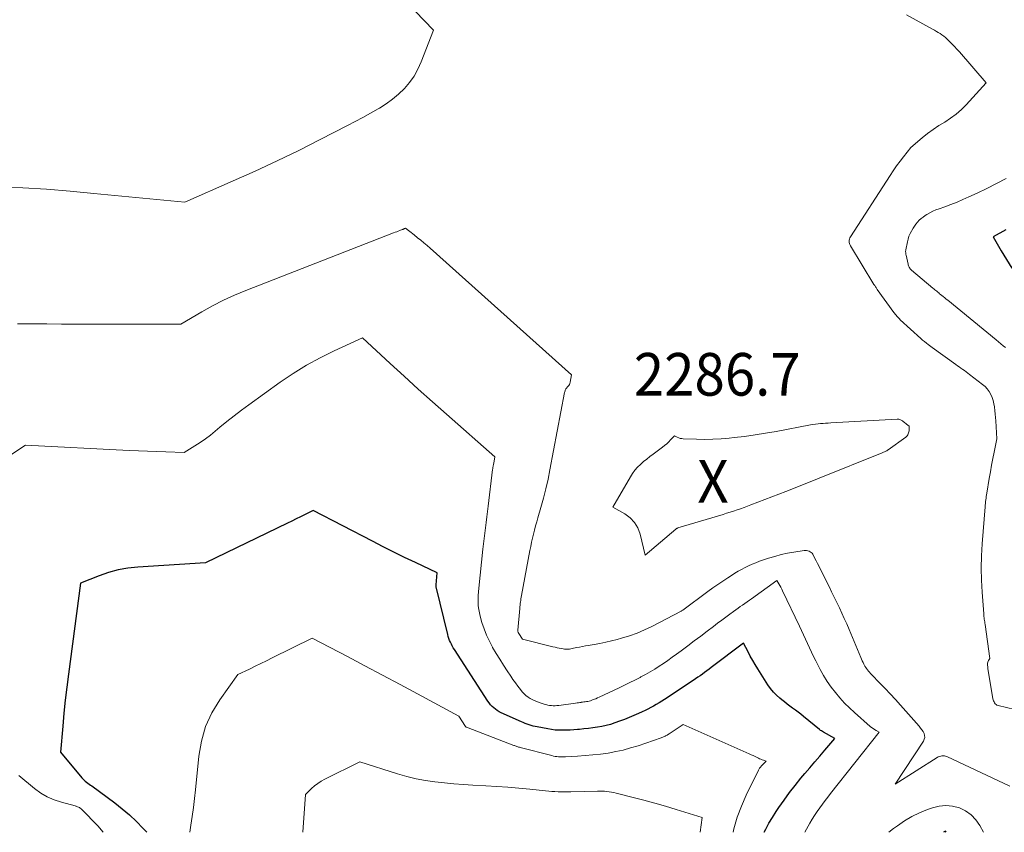
# Model space of a CAD drawing. Units: feet. Extents: x 1151672 to 1156672, y 7068870 to 7074746.
# Drawn here: x 1153223 to 1153454, y 7068870 to 7069061 of the extents above; entities that cross this region are included whole.
import ezdxf
from ezdxf.enums import TextEntityAlignment as Align

# ---------------------------------------------------------------- set-up
doc = ezdxf.new("R2010")
doc.units = ezdxf.units.FT
doc.header["$MEASUREMENT"] = 0
for name, color, linetype, lineweight in [('Level 44', 7, 'Continuous', 0), ('Level 45', 7, 'Continuous', 0), ('Level 46', 7, 'Continuous', 0)]:
    doc.layers.add(name, color=color, linetype=linetype, lineweight=lineweight)
doc.styles.add('Style-ENGINEERING', font='ENGINEERING.shx')

msp = doc.modelspace()

# ---------------------------------------------------------------- linework, layer by layer
at = {"layer": 'Level 44', "color": 32, "linetype": 'Continuous', "lineweight": 30, "elevation": 2280, "flags": 128}
for points in [[(1153453.94, 7069011.34), (1153450.99, 7069009.7), (1153451.6, 7069008.59), (1153451.91, 7069008.04), (1153452.23, 7069007.49), (1153452.55, 7069006.95), (1153452.87, 7069006.4), (1153455.33, 7069002.31)], [(1153397.26, 7068870), (1153397.63, 7068870.75), (1153398.38, 7068872.15), (1153399.19, 7068873.51), (1153400.05, 7068874.85), (1153400.68, 7068875.8), (1153401.9, 7068877.57), (1153403.17, 7068879.32), (1153404.5, 7068881.01), (1153405.87, 7068882.68), (1153406.82, 7068883.79), (1153407.98, 7068885.16), (1153409.15, 7068886.53), (1153410.31, 7068887.9), (1153411.47, 7068889.27), (1153413.79, 7068892.02), (1153411.13, 7068893.49), (1153410.9, 7068893.62), (1153410.68, 7068893.77), (1153410.46, 7068893.92), (1153410.25, 7068894.08), (1153406.49, 7068897.18), (1153405.86, 7068897.68), (1153405.23, 7068898.18), (1153404.58, 7068898.66), (1153403.93, 7068899.14), (1153403.27, 7068899.61), (1153402.63, 7068900.09), (1153401.99, 7068900.59), (1153401.36, 7068901.09), (1153400.94, 7068901.43), (1153400.14, 7068902.15), (1153399.4, 7068902.91), (1153398.73, 7068903.74), (1153398.11, 7068904.62), (1153395.73, 7068908.35), (1153395.13, 7068909.33), (1153394.55, 7068910.31), (1153394, 7068911.31), (1153393.46, 7068912.32), (1153392.42, 7068914.36), (1153384.83, 7068908.65), (1153384.31, 7068908.26), (1153383.79, 7068907.87), (1153383.27, 7068907.49), (1153382.75, 7068907.11), (1153382.22, 7068906.74), (1153381.69, 7068906.37), (1153381.16, 7068906), (1153380.62, 7068905.64), (1153373.87, 7068901.17), (1153373.24, 7068900.76), (1153372.6, 7068900.37), (1153371.95, 7068899.99), (1153371.3, 7068899.62), (1153370.64, 7068899.26), (1153369.98, 7068898.91), (1153369.31, 7068898.58), (1153368.63, 7068898.26), (1153367.8, 7068897.87), (1153366.7, 7068897.38), (1153365.59, 7068896.9), (1153364.46, 7068896.46), (1153363.33, 7068896.05), (1153362.23, 7068895.66), (1153361.22, 7068895.33), (1153360.2, 7068895.05), (1153359.17, 7068894.82), (1153358.12, 7068894.63), (1153357.07, 7068894.49), (1153356.02, 7068894.35), (1153354.96, 7068894.24), (1153353.9, 7068894.14), (1153353.48, 7068894.1), (1153352.61, 7068894.04), (1153351.73, 7068893.99), (1153350.86, 7068893.95), (1153349.98, 7068893.93), (1153349.11, 7068893.95), (1153348.23, 7068893.99), (1153347.37, 7068894.1), (1153346.5, 7068894.24), (1153344.02, 7068894.71), (1153343.54, 7068894.82), (1153343.06, 7068894.93), (1153342.59, 7068895.06), (1153342.12, 7068895.21), (1153341.66, 7068895.37), (1153341.2, 7068895.54), (1153340.74, 7068895.73), (1153340.29, 7068895.92), (1153335.54, 7068898.05), (1153335.08, 7068898.29), (1153334.63, 7068898.55), (1153334.21, 7068898.85), (1153333.8, 7068899.18), (1153333.42, 7068899.55), (1153333.07, 7068899.93), (1153332.74, 7068900.34), (1153332.44, 7068900.77), (1153324.59, 7068912.9), (1153324.33, 7068913.31), (1153324.09, 7068913.73), (1153323.87, 7068914.15), (1153323.66, 7068914.59), (1153323.47, 7068915.03), (1153323.3, 7068915.48), (1153323.16, 7068915.93), (1153323.03, 7068916.4), (1153320.33, 7068927.55), (1153320.32, 7068927.61), (1153320.31, 7068927.67), (1153320.3, 7068927.73), (1153320.3, 7068927.79), (1153320.29, 7068927.85), (1153320.29, 7068927.91), (1153320.3, 7068927.97), (1153320.3, 7068928.03), (1153320.56, 7068930.86), (1153315.46, 7068933.27), (1153312.92, 7068934.48), (1153310.39, 7068935.72), (1153307.87, 7068936.98), (1153305.37, 7068938.27), (1153291.47, 7068945.48), (1153289.46, 7068944.5), (1153288.46, 7068944.01), (1153287.45, 7068943.52), (1153286.45, 7068943.03), (1153285.44, 7068942.54), (1153266.2, 7068933.22), (1153250.33, 7068932.2), (1153248.01, 7068931.94), (1153245.72, 7068931.54), (1153243.48, 7068930.92), (1153241.27, 7068930.15), (1153236.91, 7068928.41), (1153234.04, 7068907.12), (1153233.66, 7068904.07), (1153233.3, 7068901.02), (1153232.99, 7068897.96), (1153232.71, 7068894.9), (1153232.19, 7068888.77), (1153237.19, 7068882.81), (1153237.45, 7068882.53), (1153237.71, 7068882.26), (1153238, 7068882.01), (1153238.29, 7068881.77), (1153238.6, 7068881.55), (1153238.9, 7068881.32), (1153239.21, 7068881.09), (1153239.51, 7068880.87), (1153244.91, 7068876.9), (1153246.66, 7068875.53), (1153248.37, 7068874.09), (1153249.98, 7068872.57), (1153251.54, 7068870.97), (1153252.45, 7068870)], [(1153439.96, 7068870), (1153439.76, 7068870.26), (1153439.3, 7068870)]]:
    msp.add_lwpolyline(points, dxfattribs=at)
at = {"layer": 'Level 45', "color": 32, "linetype": 'Continuous', "lineweight": 0, "flags": 128}
for points, elevation in [([(1153304.65, 7069073.85), (1153319.67, 7069058.17), (1153316.79, 7069050.74), (1153316.01, 7069049.04), (1153315.12, 7069047.42), (1153314.04, 7069045.91), (1153312.85, 7069044.48), (1153311.5, 7069043.17), (1153310.09, 7069041.95), (1153308.57, 7069040.86), (1153306.99, 7069039.87), (1153306.71, 7069039.71), (1153304.92, 7069038.71), (1153303.13, 7069037.72), (1153301.32, 7069036.76), (1153299.51, 7069035.81), (1153293.1, 7069032.51), (1153288.06, 7069029.97), (1153282.98, 7069027.5), (1153277.86, 7069025.12), (1153272.71, 7069022.8), (1153261.37, 7069017.82), (1153240, 7069019.89), (1153234.46, 7069020.39), (1153228.92, 7069020.84), (1153223.37, 7069021.2), (1153217.82, 7069021.51)], 2286), ([(1153430.6, 7069061.74), (1153436.74, 7069058.39), (1153437.2, 7069058.14), (1153437.64, 7069057.89), (1153438.09, 7069057.62), (1153438.53, 7069057.36), (1153438.96, 7069057.07), (1153439.38, 7069056.77), (1153439.77, 7069056.44), (1153440.16, 7069056.09), (1153440.66, 7069055.6), (1153441.28, 7069054.99), (1153441.88, 7069054.36), (1153442.47, 7069053.72), (1153443.05, 7069053.07), (1153449.35, 7069045.79), (1153444.66, 7069040.67), (1153443.5, 7069039.53), (1153442.29, 7069038.46), (1153440.98, 7069037.51), (1153439.61, 7069036.63), (1153438.22, 7069035.78), (1153436.86, 7069034.88), (1153435.56, 7069033.9), (1153434.29, 7069032.88), (1153431.65, 7069030.62), (1153429.96, 7069028.49), (1153429.12, 7069027.41), (1153428.31, 7069026.32), (1153427.54, 7069025.2), (1153426.78, 7069024.07), (1153417.49, 7069009.66), (1153417.36, 7069009.42), (1153417.27, 7069009.17), (1153417.22, 7069008.91), (1153417.2, 7069008.64), (1153417.22, 7069008.37), (1153417.28, 7069008.11), (1153417.37, 7069007.86), (1153417.49, 7069007.61), (1153423.01, 7068998.55), (1153423.1, 7068998.39), (1153423.2, 7068998.24), (1153423.29, 7068998.09), (1153423.39, 7068997.94), (1153423.49, 7068997.79), (1153423.59, 7068997.64), (1153423.69, 7068997.49), (1153423.79, 7068997.34), (1153427.65, 7068991.98), (1153427.82, 7068991.75), (1153428, 7068991.52), (1153428.18, 7068991.3), (1153428.37, 7068991.08), (1153428.57, 7068990.87), (1153428.77, 7068990.66), (1153428.97, 7068990.46), (1153429.18, 7068990.26), (1153433.98, 7068985.87), (1153434.41, 7068985.49), (1153434.84, 7068985.12), (1153435.29, 7068984.77), (1153435.74, 7068984.42), (1153436.65, 7068983.73), (1153442.18, 7068979.74), (1153442.59, 7068979.45), (1153443, 7068979.16), (1153443.41, 7068978.88), (1153443.83, 7068978.59), (1153444.24, 7068978.31), (1153444.65, 7068978.02), (1153445.05, 7068977.72), (1153445.45, 7068977.42), (1153448.49, 7068975.07), (1153449.06, 7068974.56), (1153449.57, 7068974), (1153450.01, 7068973.39), (1153450.39, 7068972.72), (1153450.7, 7068972.01), (1153450.95, 7068971.29), (1153451.14, 7068970.55), (1153451.28, 7068969.79), (1153451.29, 7068969.73), (1153451.38, 7068968.93), (1153451.47, 7068968.13), (1153451.53, 7068967.33), (1153451.58, 7068966.52), (1153451.79, 7068962.28), (1153451.19, 7068959.2), (1153450.89, 7068957.66), (1153450.6, 7068956.11), (1153450.33, 7068954.57), (1153450.06, 7068953.02), (1153449.48, 7068949.59), (1153449.41, 7068949.19), (1153449.35, 7068948.79), (1153449.3, 7068948.38), (1153449.25, 7068947.98), (1153449.2, 7068947.58), (1153449.16, 7068947.17), (1153449.12, 7068946.76), (1153449.08, 7068946.36), (1153448.38, 7068937.65), (1153448.22, 7068934.82), (1153448.14, 7068931.98), (1153448.2, 7068929.14), (1153448.35, 7068926.31), (1153448.74, 7068921.27), (1153448.77, 7068920.95), (1153448.8, 7068920.64), (1153448.84, 7068920.32), (1153448.89, 7068920.01), (1153448.95, 7068919.69), (1153449, 7068919.38), (1153449.04, 7068919.06), (1153449.09, 7068918.75), (1153450.19, 7068910.77), (1153449.88, 7068910.32), (1153449.77, 7068910.11), (1153449.68, 7068909.89), (1153449.65, 7068909.66), (1153449.64, 7068909.42), (1153449.66, 7068909.17), (1153449.69, 7068908.92), (1153449.72, 7068908.68), (1153449.75, 7068908.44), (1153450.91, 7068901.35), (1153450.97, 7068901.08), (1153451.05, 7068900.83), (1153451.16, 7068900.58), (1153451.29, 7068900.34), (1153451.45, 7068900.13), (1153451.64, 7068899.96), (1153451.86, 7068899.83), (1153452.11, 7068899.74), (1153459.95, 7068897.88)], 2284), ([(1153453.98, 7069023.36), (1153451.74, 7069022.19), (1153449.47, 7069021.07), (1153447.19, 7069019.97), (1153445.26, 7069019.06), (1153443.88, 7069018.44), (1153442.48, 7069017.84), (1153441.06, 7069017.29), (1153439.63, 7069016.77), (1153438.28, 7069016.3), (1153437.53, 7069016.01), (1153436.79, 7069015.69), (1153436.07, 7069015.31), (1153435.38, 7069014.91), (1153435.01, 7069014.68), (1153434.53, 7069014.34), (1153434.06, 7069013.98), (1153433.63, 7069013.57), (1153433.22, 7069013.15), (1153432.84, 7069012.69), (1153432.48, 7069012.22), (1153432.16, 7069011.72), (1153431.86, 7069011.21), (1153431.77, 7069011.05), (1153431.47, 7069010.44), (1153431.21, 7069009.82), (1153431.01, 7069009.17), (1153430.84, 7069008.51), (1153430.47, 7069006.67), (1153430.45, 7069006.51), (1153430.43, 7069006.35), (1153430.43, 7069006.19), (1153430.44, 7069006.03), (1153430.46, 7069005.87), (1153430.48, 7069005.71), (1153430.51, 7069005.55), (1153430.54, 7069005.4), (1153431, 7069003.29), (1153431.05, 7069003.09), (1153431.11, 7069002.9), (1153431.19, 7069002.72), (1153431.29, 7069002.54), (1153431.39, 7069002.36), (1153431.51, 7069002.2), (1153431.65, 7069002.05), (1153431.8, 7069001.91), (1153436.81, 7068997.66), (1153437.04, 7068997.47), (1153437.26, 7068997.28), (1153437.49, 7068997.09), (1153437.72, 7068996.91), (1153437.95, 7068996.72), (1153438.18, 7068996.54), (1153438.41, 7068996.35), (1153438.64, 7068996.17), (1153438.9, 7068995.96), (1153439.26, 7068995.67), (1153439.61, 7068995.38), (1153439.97, 7068995.09), (1153440.33, 7068994.8), (1153451.66, 7068985.5), (1153452.22, 7068985.04), (1153452.77, 7068984.59), (1153453.33, 7068984.15), (1153453.89, 7068983.7)], 2282), ([(1153454.84, 7068880.84), (1153440.07, 7068887.78), (1153439.79, 7068887.88), (1153439.52, 7068887.95), (1153439.23, 7068887.97), (1153438.94, 7068887.96), (1153438.65, 7068887.9), (1153438.37, 7068887.82), (1153438.1, 7068887.71), (1153437.84, 7068887.56), (1153427.98, 7068881.32), (1153434.61, 7068891.39), (1153434.8, 7068891.82), (1153434.91, 7068892.26), (1153434.87, 7068892.71), (1153434.74, 7068893.17), (1153434.51, 7068893.62), (1153434.25, 7068894.06), (1153433.95, 7068894.47), (1153433.63, 7068894.87), (1153429.2, 7068899.85), (1153428.02, 7068901.16), (1153426.83, 7068902.46), (1153425.62, 7068903.75), (1153424.4, 7068905.02), (1153422.46, 7068907.03), (1153422.21, 7068907.29), (1153421.96, 7068907.56), (1153421.72, 7068907.83), (1153421.49, 7068908.11), (1153421.27, 7068908.39), (1153421.06, 7068908.69), (1153420.87, 7068909), (1153420.7, 7068909.31), (1153420.63, 7068909.43), (1153420.44, 7068909.82), (1153420.25, 7068910.2), (1153420.08, 7068910.6), (1153419.91, 7068910.99), (1153417.15, 7068917.59), (1153416.6, 7068918.87), (1153416.05, 7068920.14), (1153415.47, 7068921.41), (1153414.89, 7068922.68), (1153414.3, 7068923.93), (1153413.7, 7068925.19), (1153413.08, 7068926.44), (1153412.46, 7068927.68), (1153410.46, 7068931.66), (1153410.12, 7068932.34), (1153409.77, 7068933.03), (1153409.42, 7068933.71), (1153409.06, 7068934.39), (1153408.63, 7068935.22), (1153408.47, 7068935.46), (1153408.28, 7068935.67), (1153408.05, 7068935.83), (1153407.79, 7068935.96), (1153407.5, 7068936.04), (1153407.21, 7068936.09), (1153406.92, 7068936.1), (1153406.63, 7068936.08), (1153404.2, 7068935.72), (1153402.69, 7068935.45), (1153401.2, 7068935.14), (1153399.73, 7068934.74), (1153398.27, 7068934.29), (1153396.15, 7068933.57), (1153395.29, 7068933.25), (1153394.43, 7068932.91), (1153393.59, 7068932.53), (1153392.76, 7068932.12), (1153391.94, 7068931.69), (1153391.13, 7068931.24), (1153390.34, 7068930.76), (1153389.56, 7068930.27), (1153388.72, 7068929.73), (1153387.53, 7068928.94), (1153386.35, 7068928.14), (1153385.18, 7068927.32), (1153384.03, 7068926.48), (1153378.15, 7068922.12), (1153377.89, 7068921.96), (1153377.81, 7068921.91), (1153370.91, 7068918.3), (1153369.18, 7068917.47), (1153367.43, 7068916.71), (1153365.63, 7068916.08), (1153363.8, 7068915.52), (1153362.77, 7068915.24), (1153361.42, 7068914.89), (1153360.08, 7068914.58), (1153358.72, 7068914.31), (1153357.36, 7068914.07), (1153355.99, 7068913.85), (1153355.31, 7068913.74), (1153354.62, 7068913.61), (1153353.95, 7068913.47), (1153353.27, 7068913.33), (1153352.52, 7068913.16), (1153352.22, 7068913.09), (1153351.91, 7068913.04), (1153351.61, 7068912.99), (1153351.3, 7068912.96), (1153351, 7068912.94), (1153350.69, 7068912.94), (1153350.39, 7068912.97), (1153350.08, 7068913.02), (1153349.68, 7068913.09), (1153349.18, 7068913.2), (1153348.68, 7068913.3), (1153348.19, 7068913.42), (1153347.69, 7068913.54), (1153340.59, 7068915.31), (1153339.69, 7068916.61), (1153339.64, 7068916.7), (1153339.59, 7068916.79), (1153339.55, 7068916.89), (1153339.51, 7068916.99), (1153339.49, 7068917.09), (1153339.47, 7068917.19), (1153339.47, 7068917.29), (1153339.47, 7068917.4), (1153339.91, 7068922.51), (1153339.95, 7068922.89), (1153339.99, 7068923.27), (1153340.03, 7068923.65), (1153340.08, 7068924.03), (1153340.14, 7068924.41), (1153340.2, 7068924.79), (1153340.26, 7068925.16), (1153340.33, 7068925.54), (1153342.29, 7068936.1), (1153342.48, 7068937.07), (1153342.68, 7068938.03), (1153342.9, 7068938.99), (1153343.14, 7068939.95), (1153343.39, 7068940.91), (1153343.64, 7068941.86), (1153343.91, 7068942.81), (1153344.18, 7068943.76), (1153344.89, 7068946.22), (1153345.5, 7068948.4), (1153346.05, 7068950.6), (1153346.55, 7068952.81), (1153347, 7068955.03), (1153350.45, 7068973.2), (1153350.48, 7068973.37), (1153350.53, 7068973.53), (1153350.59, 7068973.69), (1153350.66, 7068973.85), (1153350.74, 7068974), (1153350.83, 7068974.15), (1153350.93, 7068974.28), (1153351.04, 7068974.41), (1153351.21, 7068974.59), (1153351.39, 7068974.81), (1153351.55, 7068975.05), (1153351.66, 7068975.31), (1153351.74, 7068975.59), (1153352.08, 7068977.3), (1153318.88, 7069007), (1153318.16, 7069007.64), (1153317.44, 7069008.26), (1153316.7, 7069008.88), (1153315.96, 7069009.49), (1153315.13, 7069010.16), (1153314.8, 7069010.43), (1153314.46, 7069010.69), (1153314.13, 7069010.95), (1153313.79, 7069011.2), (1153313.11, 7069011.7), (1153312.95, 7069011.64), (1153312.87, 7069011.61), (1153312.79, 7069011.58), (1153312.71, 7069011.55), (1153312.63, 7069011.51), (1153312.56, 7069011.48), (1153312.48, 7069011.45), (1153312.4, 7069011.41), (1153312.32, 7069011.38), (1153311.76, 7069011.17), (1153311.4, 7069011.03), (1153311.05, 7069010.89), (1153310.69, 7069010.75), (1153310.33, 7069010.61), (1153275.66, 7068997.1), (1153273.01, 7068996), (1153270.41, 7068994.81), (1153267.87, 7068993.49), (1153265.36, 7068992.09), (1153260.42, 7068989.17), (1153235.9, 7068989.22), (1153232.45, 7068989.24), (1153229, 7068989.25), (1153225.55, 7068989.28), (1153222.1, 7068989.31)], 2284), ([(1153406.75, 7068870), (1153407.99, 7068872.16), (1153408.53, 7068873.07), (1153409.09, 7068873.97), (1153409.68, 7068874.85), (1153410.28, 7068875.72), (1153410.91, 7068876.58), (1153411.54, 7068877.43), (1153412.18, 7068878.27), (1153412.83, 7068879.11), (1153424.24, 7068893.51), (1153423.5, 7068893.9), (1153423.13, 7068894.11), (1153422.78, 7068894.33), (1153422.45, 7068894.58), (1153422.13, 7068894.85), (1153418.47, 7068898.07), (1153417.28, 7068899.18), (1153416.12, 7068900.33), (1153415.02, 7068901.54), (1153413.96, 7068902.78), (1153412.97, 7068904.08), (1153412.04, 7068905.41), (1153411.18, 7068906.8), (1153410.38, 7068908.22), (1153409.33, 7068910.24), (1153408.82, 7068911.24), (1153408.33, 7068912.25), (1153407.85, 7068913.26), (1153407.39, 7068914.29), (1153406.93, 7068915.32), (1153406.47, 7068916.34), (1153406, 7068917.36), (1153405.52, 7068918.38), (1153401.57, 7068926.65), (1153401.36, 7068927.06), (1153401.15, 7068927.47), (1153400.93, 7068927.88), (1153400.7, 7068928.28), (1153400.23, 7068929.08), (1153394.3, 7068924.81), (1153393.77, 7068924.44), (1153393.24, 7068924.06), (1153392.71, 7068923.69), (1153392.18, 7068923.32), (1153391.65, 7068922.95), (1153391.13, 7068922.58), (1153390.6, 7068922.2), (1153390.08, 7068921.82), (1153389.2, 7068921.18), (1153388.23, 7068920.47), (1153387.28, 7068919.76), (1153386.32, 7068919.04), (1153385.37, 7068918.32), (1153383.89, 7068917.19), (1153382.37, 7068916.04), (1153380.84, 7068914.88), (1153379.31, 7068913.73), (1153377.78, 7068912.59), (1153376.69, 7068911.78), (1153375.69, 7068911.05), (1153374.68, 7068910.33), (1153373.66, 7068909.64), (1153372.62, 7068908.96), (1153371.57, 7068908.3), (1153370.51, 7068907.66), (1153369.43, 7068907.05), (1153368.34, 7068906.47), (1153368.13, 7068906.35), (1153366.92, 7068905.73), (1153365.71, 7068905.12), (1153364.49, 7068904.52), (1153363.26, 7068903.93), (1153358.57, 7068901.7), (1153358.19, 7068901.52), (1153357.8, 7068901.35), (1153357.41, 7068901.2), (1153357.01, 7068901.05), (1153356.81, 7068900.98), (1153356.51, 7068900.88), (1153356.21, 7068900.79), (1153355.9, 7068900.72), (1153355.59, 7068900.67), (1153355.27, 7068900.62), (1153354.96, 7068900.58), (1153354.65, 7068900.53), (1153354.33, 7068900.5), (1153354.31, 7068900.49), (1153353.99, 7068900.45), (1153353.67, 7068900.41), (1153353.35, 7068900.37), (1153353.02, 7068900.32), (1153349.09, 7068899.75), (1153348.65, 7068899.71), (1153348.21, 7068899.68), (1153347.78, 7068899.69), (1153347.34, 7068899.72), (1153346.9, 7068899.77), (1153346.47, 7068899.85), (1153346.04, 7068899.95), (1153345.62, 7068900.07), (1153344.7, 7068900.37), (1153344.11, 7068900.58), (1153343.52, 7068900.81), (1153342.95, 7068901.09), (1153342.39, 7068901.38), (1153341.86, 7068901.72), (1153341.36, 7068902.1), (1153340.91, 7068902.53), (1153340.49, 7068902.99), (1153340.07, 7068903.51), (1153339.47, 7068904.26), (1153338.89, 7068905.03), (1153338.33, 7068905.82), (1153337.79, 7068906.62), (1153336.96, 7068907.88), (1153336.08, 7068909.23), (1153335.22, 7068910.6), (1153334.38, 7068911.98), (1153333.56, 7068913.37), (1153333.54, 7068913.42), (1153332.79, 7068914.81), (1153332.12, 7068916.24), (1153331.56, 7068917.71), (1153331.06, 7068919.22), (1153330.64, 7068920.67), (1153330.44, 7068921.47), (1153330.28, 7068922.28), (1153330.19, 7068923.1), (1153330.15, 7068923.93), (1153330.15, 7068924.76), (1153330.18, 7068925.59), (1153330.23, 7068926.42), (1153330.3, 7068927.24), (1153331.28, 7068936.39), (1153331.41, 7068937.65), (1153331.56, 7068938.91), (1153331.71, 7068940.18), (1153331.86, 7068941.44), (1153332.02, 7068942.7), (1153332.18, 7068943.97), (1153332.34, 7068945.23), (1153332.49, 7068946.49), (1153333.56, 7068955.11), (1153333.59, 7068955.29), (1153333.61, 7068955.48), (1153333.64, 7068955.66), (1153333.67, 7068955.84), (1153333.7, 7068956.03), (1153333.73, 7068956.21), (1153333.77, 7068956.39), (1153333.8, 7068956.58), (1153334.07, 7068958.09), (1153322.76, 7068968.07), (1153319.43, 7068971.02), (1153316.12, 7068973.98), (1153312.83, 7068976.97), (1153309.55, 7068979.97), (1153303.01, 7068986), (1153296.35, 7068982.93), (1153293.07, 7068981.3), (1153289.86, 7068979.55), (1153286.75, 7068977.62), (1153283.72, 7068975.57), (1153276.4, 7068970.31), (1153274.65, 7068969.03), (1153272.93, 7068967.72), (1153271.23, 7068966.38), (1153269.56, 7068965.01), (1153268.5, 7068964.12), (1153267.35, 7068963.2), (1153266.17, 7068962.31), (1153264.96, 7068961.48), (1153263.72, 7068960.68), (1153261.2, 7068959.13), (1153256.91, 7068959.26), (1153254.76, 7068959.33), (1153252.61, 7068959.41), (1153250.47, 7068959.5), (1153248.32, 7068959.6), (1153223.99, 7068960.84), (1153197.52, 7068943.32)], 2282), ([(1153376.18, 7068963), (1153376.86, 7068962.67), (1153377.2, 7068962.53), (1153377.55, 7068962.41), (1153377.91, 7068962.35), (1153378.28, 7068962.31), (1153381.38, 7068962.21), (1153383.3, 7068962.18), (1153385.22, 7068962.21), (1153387.13, 7068962.32), (1153389.05, 7068962.48), (1153390.18, 7068962.59), (1153392.66, 7068962.88), (1153395.12, 7068963.21), (1153397.58, 7068963.61), (1153400.04, 7068964.05), (1153408.11, 7068965.59), (1153408.7, 7068965.7), (1153409.29, 7068965.78), (1153409.89, 7068965.84), (1153410.48, 7068965.89), (1153411.08, 7068965.93), (1153411.67, 7068965.96), (1153412.27, 7068966), (1153412.87, 7068966.03), (1153428.46, 7068966.92), (1153428.65, 7068966.92), (1153428.83, 7068966.9), (1153429.01, 7068966.85), (1153429.19, 7068966.79), (1153429.36, 7068966.7), (1153429.52, 7068966.61), (1153429.68, 7068966.5), (1153429.83, 7068966.39), (1153429.9, 7068966.33), (1153430.08, 7068966.18), (1153430.26, 7068966.03), (1153430.44, 7068965.88), (1153430.63, 7068965.74), (1153431.26, 7068965.25), (1153431.25, 7068964.39), (1153431.23, 7068964.15), (1153431.2, 7068963.91), (1153431.14, 7068963.68), (1153431.06, 7068963.45), (1153430.95, 7068963.24), (1153430.81, 7068963.04), (1153430.65, 7068962.87), (1153430.47, 7068962.72), (1153426.33, 7068959.75), (1153426.16, 7068959.63), (1153425.99, 7068959.53), (1153425.82, 7068959.43), (1153425.64, 7068959.34), (1153425.46, 7068959.25), (1153425.27, 7068959.17), (1153425.09, 7068959.09), (1153424.9, 7068959.01), (1153410.15, 7068953.04), (1153409.18, 7068952.65), (1153408.2, 7068952.26), (1153407.23, 7068951.88), (1153406.25, 7068951.5), (1153405.28, 7068951.13), (1153404.3, 7068950.75), (1153403.32, 7068950.37), (1153402.35, 7068949.99), (1153394.15, 7068946.79), (1153393.35, 7068946.49), (1153392.54, 7068946.19), (1153391.73, 7068945.9), (1153390.91, 7068945.63), (1153390.09, 7068945.36), (1153389.27, 7068945.1), (1153388.45, 7068944.84), (1153387.63, 7068944.59), (1153376.99, 7068941.39), (1153376.97, 7068941.38), (1153376.95, 7068941.37), (1153376.93, 7068941.36), (1153376.9, 7068941.36), (1153376.81, 7068941.32), (1153376.79, 7068941.31), (1153376.77, 7068941.3), (1153376.75, 7068941.29), (1153376.73, 7068941.28), (1153376.68, 7068941.25), (1153376.63, 7068941.22), (1153376.59, 7068941.19), (1153376.55, 7068941.16), (1153376.51, 7068941.13), (1153369.32, 7068935.01), (1153368.14, 7068939.98), (1153367.59, 7068941.42), (1153366.85, 7068942.71), (1153365.8, 7068943.77), (1153364.56, 7068944.68), (1153361.73, 7068946.24), (1153365.86, 7068953.38), (1153366.37, 7068954.18), (1153366.94, 7068954.95), (1153367.57, 7068955.65), (1153368.24, 7068956.32), (1153368.96, 7068956.95), (1153369.7, 7068957.57), (1153370.45, 7068958.16), (1153371.21, 7068958.74), (1153373.4, 7068960.36), (1153373.9, 7068960.76), (1153374.39, 7068961.17), (1153374.86, 7068961.61), (1153375.31, 7068962.06), (1153376.18, 7068963)], 2286), ([(1153389.95, 7068870), (1153390.15, 7068870.84), (1153390.92, 7068873.52), (1153391.91, 7068876.13), (1153393.03, 7068878.69), (1153395.93, 7068884.6), (1153396, 7068884.74), (1153396.08, 7068884.88), (1153396.16, 7068885.01), (1153396.25, 7068885.13), (1153396.35, 7068885.26), (1153396.45, 7068885.38), (1153396.55, 7068885.49), (1153396.66, 7068885.61), (1153397.74, 7068886.7), (1153397.11, 7068886.9), (1153396.79, 7068887.01), (1153396.48, 7068887.13), (1153396.18, 7068887.26), (1153395.88, 7068887.41), (1153395.57, 7068887.56), (1153395.12, 7068887.78), (1153394.66, 7068888), (1153394.2, 7068888.21), (1153393.74, 7068888.42), (1153378.24, 7068895.28), (1153374.95, 7068893.09), (1153374.83, 7068893.02), (1153374.72, 7068892.95), (1153374.61, 7068892.88), (1153374.49, 7068892.82), (1153374.38, 7068892.75), (1153374.26, 7068892.69), (1153374.14, 7068892.63), (1153374.02, 7068892.57), (1153373.87, 7068892.51), (1153373.67, 7068892.42), (1153373.47, 7068892.34), (1153373.27, 7068892.26), (1153373.07, 7068892.19), (1153367.66, 7068890.32), (1153365.93, 7068889.78), (1153364.2, 7068889.3), (1153362.44, 7068888.92), (1153360.66, 7068888.6), (1153358.87, 7068888.36), (1153357.07, 7068888.15), (1153355.27, 7068887.99), (1153353.47, 7068887.86), (1153350.65, 7068887.7), (1153350.25, 7068887.69), (1153349.85, 7068887.68), (1153349.45, 7068887.7), (1153349.04, 7068887.72), (1153348.64, 7068887.76), (1153348.24, 7068887.82), (1153347.85, 7068887.89), (1153347.46, 7068887.98), (1153340.04, 7068889.89), (1153339.85, 7068889.94), (1153339.65, 7068890), (1153339.45, 7068890.06), (1153339.26, 7068890.12), (1153339.06, 7068890.19), (1153338.87, 7068890.26), (1153338.68, 7068890.33), (1153338.49, 7068890.4), (1153327.39, 7068894.66), (1153327.37, 7068894.66), (1153327.35, 7068894.67), (1153327.33, 7068894.69), (1153327.31, 7068894.7), (1153327.24, 7068894.75), (1153327.22, 7068894.77), (1153327.21, 7068894.78), (1153327.19, 7068894.8), (1153327.18, 7068894.82), (1153325.6, 7068897.27), (1153315.93, 7068902.49), (1153311.83, 7068904.69), (1153307.72, 7068906.88), (1153303.61, 7068909.05), (1153299.49, 7068911.22), (1153291.24, 7068915.53), (1153281.87, 7068910.9), (1153280.53, 7068910.24), (1153279.19, 7068909.59), (1153277.84, 7068908.94), (1153276.49, 7068908.31), (1153273.79, 7068907.04), (1153269.54, 7068901.09), (1153267.7, 7068898.02), (1153266.2, 7068894.81), (1153265.23, 7068891.41), (1153264.6, 7068887.87), (1153263.85, 7068880), (1153263.63, 7068877.9), (1153263.38, 7068875.81), (1153263.1, 7068873.72), (1153262.78, 7068871.64), (1153262.52, 7068870)], 2278), ([(1153382.24, 7068870), (1153382.7, 7068873.47), (1153376.58, 7068875.37), (1153374.08, 7068876.12), (1153371.57, 7068876.84), (1153369.05, 7068877.53), (1153366.52, 7068878.18), (1153362.52, 7068879.18), (1153361.98, 7068879.31), (1153361.45, 7068879.41), (1153360.91, 7068879.5), (1153360.37, 7068879.57), (1153359.82, 7068879.62), (1153359.27, 7068879.65), (1153358.73, 7068879.66), (1153358.18, 7068879.66), (1153351.89, 7068879.51), (1153351.14, 7068879.5), (1153350.4, 7068879.49), (1153349.66, 7068879.5), (1153348.92, 7068879.52), (1153348.18, 7068879.55), (1153347.44, 7068879.59), (1153346.7, 7068879.65), (1153345.96, 7068879.71), (1153342.27, 7068880.09), (1153339.69, 7068880.34), (1153337.11, 7068880.56), (1153334.52, 7068880.75), (1153331.94, 7068880.92), (1153328.94, 7068881.09), (1153326.71, 7068881.23), (1153324.47, 7068881.41), (1153322.23, 7068881.61), (1153320, 7068881.84), (1153317.78, 7068882.16), (1153315.59, 7068882.56), (1153313.42, 7068883.1), (1153311.27, 7068883.72), (1153302.44, 7068886.57), (1153294.19, 7068882.46), (1153293.35, 7068881.99), (1153292.55, 7068881.47), (1153291.79, 7068880.88), (1153291.07, 7068880.24), (1153289.68, 7068878.88), (1153289.03, 7068870)], 2276), ([(1153222.43, 7068883.31), (1153226.12, 7068880.26), (1153227.57, 7068879.22), (1153229.09, 7068878.31), (1153230.71, 7068877.61), (1153232.41, 7068877.04), (1153235.6, 7068876.21), (1153235.75, 7068876.17), (1153235.9, 7068876.12), (1153236.05, 7068876.07), (1153236.19, 7068876.01), (1153236.38, 7068875.93), (1153236.61, 7068875.81), (1153236.82, 7068875.68), (1153237.02, 7068875.53), (1153237.21, 7068875.35), (1153240.97, 7068871.52), (1153242.21, 7068870)], 2282), ([(1153448.73, 7068870), (1153447.84, 7068871.62), (1153446.9, 7068872.95), (1153445.81, 7068874.11), (1153444.5, 7068875.01), (1153443.04, 7068875.75), (1153441.45, 7068876.15), (1153439.87, 7068876.32), (1153438.29, 7068876.15), (1153436.7, 7068875.75), (1153435.55, 7068875.33), (1153433.7, 7068874.56), (1153431.91, 7068873.68), (1153430.2, 7068872.66), (1153428.54, 7068871.54), (1153427.61, 7068870.86), (1153426.47, 7068870)], 2282)]:
    msp.add_lwpolyline(points, dxfattribs=dict(at, elevation=elevation))

# ---------------------------------------------------------------- texts
at = {"layer": 'Level 46', "color": 32, "linetype": 'Continuous', "lineweight": 0, "style": 'Style-ENGINEERING', "width": 0.94}
for s, p in [('2286.7', (1153386.24, 7068977.44, 2286.71)), ('X', (1153385.24, 7068952.34, 2286.71))]:
    msp.add_text(s, height=10, dxfattribs=at).set_placement(p, align=Align.MIDDLE_CENTER)

doc.saveas('drawing.dxf')
